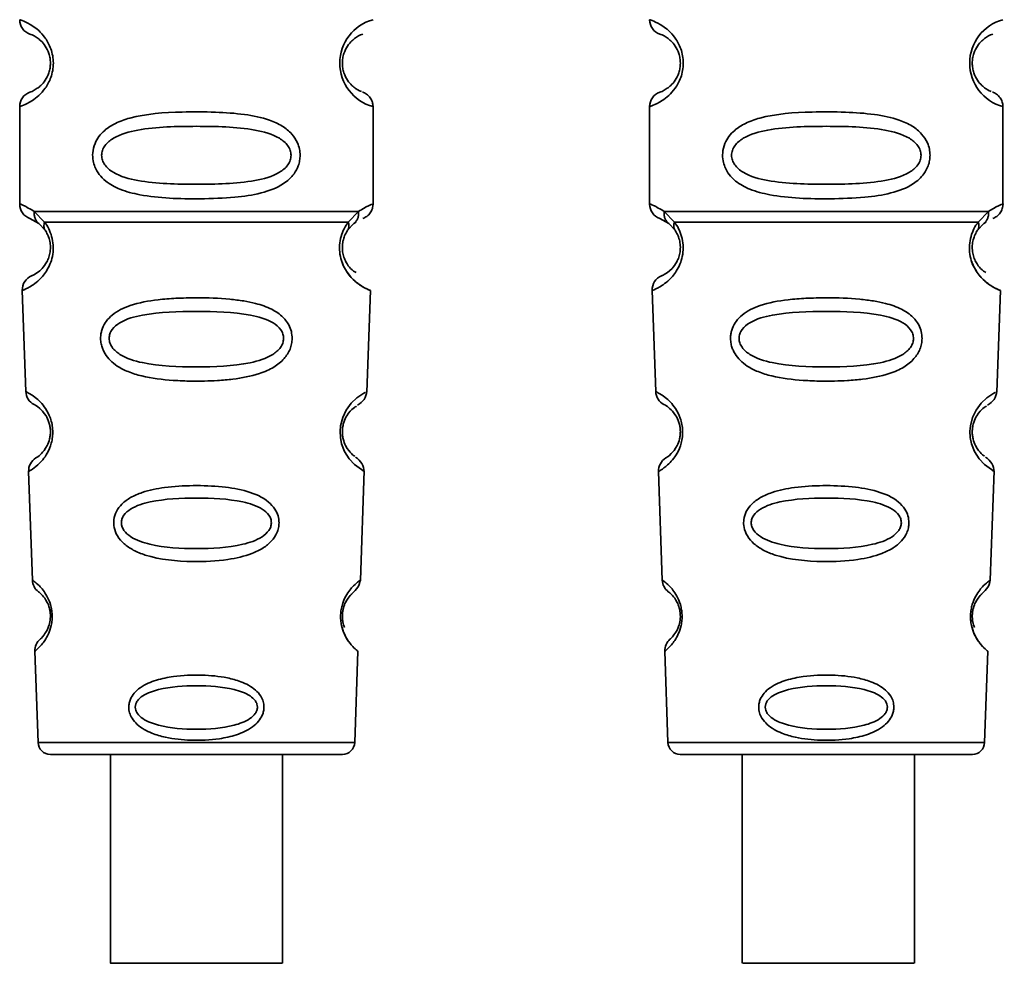
# Paper-space layout 'Blatt1' of a CAD drawing. Units: millimetres. Extents: x 0 to 5940, y 0 to 4200.
# Drawn here: x 1867 to 1899, y 2112 to 2143 of the extents above; entities that cross this region are included whole.
import ezdxf

# ---------------------------------------------------------------- set-up
doc = ezdxf.new("R2010")
doc.units = ezdxf.units.MM
doc.header["$LTSCALE"] = 10

psp = doc.layouts.new('Blatt1')

# ---------------------------------------------------------------- linework, layer by layer
at = {"color": 7, "linetype": 'Continuous', "lineweight": 35}
for p, q in [((1866.825, 2140.358), (1866.825, 2137.186)), ((1878.325, 2137.186), (1878.325, 2140.358)), ((1887.325, 2140.358), (1887.325, 2137.186)), ((1898.825, 2137.186), (1898.825, 2140.358)), ((1867.3, 2136.946), (1867.636, 2136.597)), ((1877.514, 2136.597), (1877.851, 2136.946)), ((1887.8, 2136.946), (1888.136, 2136.597)), ((1898.014, 2136.597), (1898.351, 2136.946)), ((1867.159, 2136.715), (1867.447, 2136.555)), ((1867.382, 2136.603), (1867.376, 2136.63)), ((1887.659, 2136.715), (1887.947, 2136.555)), ((1887.882, 2136.603), (1887.876, 2136.63)), ((1867.447, 2136.555), (1867.652, 2136.334)), ((1877.498, 2136.334), (1877.703, 2136.555)), ((1877.703, 2136.555), (1877.773, 2136.594)), ((1887.947, 2136.555), (1888.152, 2136.334)), ((1897.998, 2136.334), (1898.203, 2136.555)), ((1898.203, 2136.555), (1898.273, 2136.594)), ((1866.909, 2134.373), (1867.024, 2131.082)), ((1878.126, 2131.057), (1878.242, 2134.373)), ((1887.409, 2134.373), (1887.524, 2131.082)), ((1898.626, 2131.057), (1898.742, 2134.373)), ((1867.115, 2128.479), (1867.238, 2124.945)), ((1877.912, 2124.945), (1878.036, 2128.499)), ((1887.615, 2128.479), (1887.738, 2124.945)), ((1898.412, 2124.945), (1898.536, 2128.499)), ((1867.319, 2122.631), (1867.423, 2119.658)), ((1877.728, 2119.658), (1877.832, 2122.631)), ((1887.819, 2122.631), (1887.923, 2119.658)), ((1898.228, 2119.658), (1898.332, 2122.631)), ((1867.423, 2119.658), (1877.728, 2119.658)), ((1887.923, 2119.658), (1898.228, 2119.658)), ((1869.776, 2119.272), (1869.776, 2112.471)), ((1875.376, 2112.471), (1875.376, 2119.272)), ((1888.323, 2119.272), (1897.828, 2119.272)), ((1890.342, 2119.272), (1890.342, 2112.471)), ((1895.942, 2112.471), (1895.942, 2119.272))]:
    psp.add_line(p, q, dxfattribs=at)
at = {"color": 7, "linetype": 'Continuous', "lineweight": 35, "flags": 128}
for points in [[(1878, 2128.5), (1878.024, 2128.486), (1877.718, 2128.711), (1877.55, 2128.894), (1877.401, 2129.13), (1877.302, 2129.382), (1877.261, 2129.585), (1877.25, 2129.794), (1877.266, 2129.969), (1877.337, 2130.24), (1877.454, 2130.481), (1877.618, 2130.703), (1877.797, 2130.874), (1878.027, 2131.03), (1878.04, 2131.037), (1878.046, 2131.04), (1878.046, 2131.041), (1878.047, 2131.041), (1878.047, 2131.041), (1878.047, 2131.041), (1878.047, 2131.041), (1878.047, 2131.041), (1878.047, 2131.041), (1878.081, 2131.059)], [(1898.5, 2128.5), (1898.524, 2128.486), (1898.218, 2128.711), (1898.05, 2128.894), (1897.901, 2129.13), (1897.802, 2129.382), (1897.761, 2129.585), (1897.75, 2129.794), (1897.766, 2129.969), (1897.837, 2130.24), (1897.954, 2130.481), (1898.118, 2130.703), (1898.297, 2130.874), (1898.527, 2131.03), (1898.54, 2131.037), (1898.546, 2131.04), (1898.546, 2131.041), (1898.547, 2131.041), (1898.547, 2131.041), (1898.547, 2131.041), (1898.547, 2131.041), (1898.547, 2131.041), (1898.547, 2131.041), (1898.581, 2131.059)], [(1872.576, 2112.471), (1871.565, 2112.471), (1870.69, 2112.471), (1870.07, 2112.471), (1869.788, 2112.471), (1869.883, 2112.471), (1870.342, 2112.471), (1871.102, 2112.471), (1872.062, 2112.471), (1873.091, 2112.471), (1874.05, 2112.471), (1874.811, 2112.471), (1875.269, 2112.471), (1875.364, 2112.471), (1875.083, 2112.471), (1874.463, 2112.471), (1873.588, 2112.471), (1872.576, 2112.471)], [(1895.938, 2112.471), (1895.805, 2112.471), (1895.312, 2112.471), (1894.526, 2112.471), (1893.553, 2112.471), (1892.525, 2112.471), (1891.58, 2112.471), (1890.846, 2112.471), (1890.422, 2112.471), (1890.366, 2112.471), (1890.684, 2112.471), (1891.335, 2112.471), (1892.229, 2112.471), (1893.247, 2112.471), (1894.251, 2112.471), (1895.105, 2112.471), (1895.694, 2112.471), (1895.938, 2112.471)]]:
    psp.add_lwpolyline(points, dxfattribs=at)
at = {"color": 7, "linetype": 'Continuous', "lineweight": 35}
for centre, radius, start, end in [((1867.325, 2143.186), 0.5, 180, 250.5288), ((1878.707, 2141.772), 1.465, 105.1096, 254.8904), ((1887.825, 2143.186), 0.5, 180, 250.5288), ((1899.207, 2141.772), 1.465, 105.1096, 254.8904), ((1867.325, 2140.358), 0.5, 109.4712, 180), ((1887.825, 2140.358), 0.5, 109.4712, 180), ((1867.325, 2137.186), 0.5, 180, 250.5288), ((1887.825, 2137.186), 0.5, 180, 250.5288), ((1867.409, 2134.39), 0.5, 112.8915, 182), ((1887.909, 2134.39), 0.5, 112.8915, 182), ((1867.524, 2131.099), 0.5, 182, 242.2512), ((1888.024, 2131.099), 0.5, 182, 242.2512), ((1867.615, 2128.496), 0.5, 121.7488, 182), ((1888.115, 2128.496), 0.5, 121.7488, 182), ((1867.738, 2124.962), 0.5, 182, 232.521), ((1888.238, 2124.962), 0.5, 182, 232.521), ((1867.819, 2122.648), 0.5, 131.479, 182), ((1888.319, 2122.648), 0.5, 131.479, 182), ((1867.823, 2119.672), 0.4, 182, 270), ((1877.328, 2119.672), 0.4, 270, 358), ((1888.323, 2119.672), 0.4, 182, 270), ((1897.828, 2119.672), 0.4, 270, 358)]:
    psp.add_arc(centre, radius, start, end, dxfattribs=at)
for points, knots in [([(1866.825, 2143.186), (1866.852, 2143.179), (1866.899, 2143.165), (1867.184, 2143.037), (1867.444, 2142.839), (1867.658, 2142.611), (1867.824, 2142.313), (1867.905, 2142.016), (1867.928, 2141.771), (1867.905, 2141.528), (1867.825, 2141.229), (1867.659, 2140.936), (1867.438, 2140.699), (1867.167, 2140.496), (1866.891, 2140.376), (1866.848, 2140.364), (1866.825, 2140.358)], [0, 0, 0, 0, 0.150725, 0.267591, 0.324108, 0.383898, 0.441886, 0.471397, 0.499961, 0.528883, 0.558089, 0.616222, 0.674351, 0.738405, 0.860657, 1, 1, 1, 1]), ([(1887.325, 2143.186), (1887.352, 2143.179), (1887.399, 2143.165), (1887.684, 2143.037), (1887.944, 2142.839), (1888.158, 2142.611), (1888.324, 2142.313), (1888.405, 2142.016), (1888.428, 2141.771), (1888.405, 2141.528), (1888.325, 2141.229), (1888.159, 2140.936), (1887.938, 2140.699), (1887.667, 2140.496), (1887.391, 2140.376), (1887.348, 2140.364), (1887.325, 2140.358)], [0, 0, 0, 0, 0.150725, 0.267591, 0.324108, 0.383898, 0.441886, 0.471397, 0.499961, 0.528883, 0.558089, 0.616222, 0.674351, 0.738405, 0.860657, 1, 1, 1, 1]), ([(1867.159, 2142.715), (1867.201, 2142.708), (1867.263, 2142.698), (1867.603, 2142.44), (1867.762, 2142.149), (1867.816, 2141.939), (1867.83, 2141.772), (1867.816, 2141.605), (1867.762, 2141.395), (1867.603, 2141.104), (1867.263, 2140.846), (1867.201, 2140.836), (1867.159, 2140.829)], [0, 0, 0, 0, 0.272886, 0.397681, 0.452115, 0.477196, 0.499978, 0.522952, 0.547878, 0.602315, 0.727127, 1, 1, 1, 1]), ([(1877.944, 2140.854), (1877.908, 2140.861), (1877.852, 2140.872), (1877.548, 2141.104), (1877.389, 2141.394), (1877.335, 2141.604), (1877.321, 2141.771), (1877.335, 2141.939), (1877.389, 2142.149), (1877.548, 2142.44), (1877.888, 2142.698), (1877.95, 2142.708), (1877.992, 2142.715)], [0, 0, 0, 0, 0.230139, 0.3623093, 0.419934, 0.4459812, 0.4706237, 0.4947923, 0.5213153, 0.5789492, 0.7110987, 1, 1, 1, 1]), ([(1887.659, 2142.715), (1887.701, 2142.708), (1887.763, 2142.698), (1888.103, 2142.44), (1888.262, 2142.149), (1888.316, 2141.939), (1888.33, 2141.772), (1888.316, 2141.605), (1888.262, 2141.395), (1888.103, 2141.104), (1887.763, 2140.846), (1887.701, 2140.836), (1887.659, 2140.829)], [0, 0, 0, 0, 0.272886, 0.397681, 0.452115, 0.477196, 0.499978, 0.522952, 0.547878, 0.602315, 0.727127, 1, 1, 1, 1]), ([(1898.444, 2140.854), (1898.408, 2140.861), (1898.352, 2140.872), (1898.048, 2141.104), (1897.889, 2141.394), (1897.835, 2141.604), (1897.821, 2141.771), (1897.835, 2141.939), (1897.889, 2142.149), (1898.048, 2142.44), (1898.388, 2142.698), (1898.45, 2142.708), (1898.492, 2142.715)], [0, 0, 0, 0, 0.230139, 0.362309, 0.419934, 0.445981, 0.470624, 0.494792, 0.521315, 0.578949, 0.711099, 1, 1, 1, 1]), ([(1878.325, 2140.358), (1878.321, 2140.408), (1878.312, 2140.508), (1878.236, 2140.651), (1878.123, 2140.767), (1878.026, 2140.812), (1877.979, 2140.834)], [0, 0, 0, 0, 0.251104, 0.507195, 0.759591, 1, 1, 1, 1]), ([(1898.825, 2140.358), (1898.821, 2140.408), (1898.812, 2140.508), (1898.736, 2140.651), (1898.623, 2140.767), (1898.526, 2140.812), (1898.479, 2140.834)], [0, 0, 0, 0, 0.2511045, 0.5071952, 0.7595914, 1, 1, 1, 1]), ([(1875.951, 2138.772), (1875.948, 2138.715), (1875.942, 2138.598), (1875.883, 2138.388), (1875.731, 2138.104), (1875.34, 2137.759), (1874.681, 2137.516), (1873.759, 2137.385), (1872.419, 2137.34), (1871.111, 2137.378), (1870.115, 2137.632), (1869.675, 2137.869), (1869.411, 2138.132), (1869.278, 2138.362), (1869.205, 2138.604), (1869.19, 2138.871), (1869.26, 2139.151), (1869.402, 2139.397), (1869.622, 2139.627), (1869.958, 2139.836), (1870.758, 2140.115), (1871.885, 2140.19), (1873.16, 2140.188), (1874.122, 2140.121), (1874.854, 2139.975), (1875.362, 2139.748), (1875.676, 2139.497), (1875.855, 2139.227), (1875.938, 2138.981), (1875.947, 2138.841), (1875.951, 2138.772)], [0, 0, 0, 0, 0.010201, 0.020756, 0.039226, 0.070013, 0.121443, 0.174894, 0.242728, 0.361314, 0.404184, 0.439328, 0.458912, 0.476594, 0.488781, 0.504547, 0.523557, 0.539799, 0.55772, 0.585196, 0.617386, 0.722103, 0.786619, 0.844175, 0.896553, 0.926986, 0.95317, 0.974931, 0.987752, 1, 1, 1, 1]), ([(1896.451, 2138.772), (1896.448, 2138.715), (1896.442, 2138.598), (1896.383, 2138.388), (1896.231, 2138.104), (1895.84, 2137.759), (1895.181, 2137.516), (1894.259, 2137.385), (1892.919, 2137.34), (1891.611, 2137.378), (1890.615, 2137.632), (1890.175, 2137.869), (1889.911, 2138.132), (1889.778, 2138.362), (1889.705, 2138.604), (1889.69, 2138.871), (1889.76, 2139.151), (1889.902, 2139.397), (1890.122, 2139.627), (1890.458, 2139.836), (1891.258, 2140.115), (1892.385, 2140.19), (1893.66, 2140.188), (1894.622, 2140.121), (1895.354, 2139.975), (1895.862, 2139.748), (1896.176, 2139.497), (1896.355, 2139.227), (1896.438, 2138.981), (1896.447, 2138.841), (1896.451, 2138.772)], [0, 0, 0, 0, 0.010201, 0.020756, 0.039226, 0.070013, 0.121443, 0.174894, 0.242728, 0.361314, 0.404184, 0.439328, 0.458912, 0.476594, 0.488781, 0.504547, 0.523557, 0.539799, 0.55772, 0.585196, 0.617386, 0.722103, 0.786619, 0.844175, 0.896553, 0.926986, 0.95317, 0.974931, 0.987752, 1, 1, 1, 1]), ([(1875.658, 2138.772), (1875.652, 2138.717), (1875.64, 2138.604), (1875.522, 2138.394), (1875.16, 2138.104), (1874.158, 2137.847), (1872.575, 2137.817), (1870.993, 2137.846), (1870.045, 2138.091), (1869.717, 2138.322), (1869.595, 2138.454), (1869.514, 2138.605), (1869.483, 2138.772), (1869.513, 2138.939), (1869.626, 2139.149), (1869.992, 2139.44), (1870.992, 2139.697), (1872.576, 2139.727), (1874.158, 2139.697), (1875.16, 2139.44), (1875.523, 2139.149), (1875.64, 2138.939), (1875.652, 2138.826), (1875.658, 2138.772)], [0, 0, 0, 0, 0.011634, 0.023932, 0.051138, 0.113547, 0.249964, 0.386378, 0.448774, 0.463369, 0.476129, 0.488517, 0.500058, 0.511545, 0.524007, 0.551227, 0.613625, 0.750035, 0.886454, 0.948843, 0.976063, 0.98857, 1, 1, 1, 1]), ([(1896.158, 2138.772), (1896.152, 2138.717), (1896.14, 2138.604), (1896.022, 2138.394), (1895.66, 2138.104), (1894.658, 2137.847), (1893.075, 2137.817), (1891.493, 2137.846), (1890.545, 2138.091), (1890.217, 2138.322), (1890.095, 2138.454), (1890.014, 2138.605), (1889.983, 2138.772), (1890.013, 2138.939), (1890.126, 2139.149), (1890.492, 2139.44), (1891.492, 2139.697), (1893.076, 2139.727), (1894.658, 2139.697), (1895.66, 2139.44), (1896.023, 2139.149), (1896.14, 2138.939), (1896.152, 2138.826), (1896.158, 2138.772)], [0, 0, 0, 0, 0.011634, 0.023932, 0.051138, 0.113547, 0.249964, 0.386378, 0.448774, 0.463369, 0.476129, 0.488517, 0.500058, 0.511545, 0.524007, 0.551227, 0.613625, 0.750035, 0.886454, 0.948843, 0.976063, 0.98857, 1, 1, 1, 1]), ([(1866.825, 2137.186), (1866.848, 2137.184), (1866.892, 2137.18), (1867.166, 2137.023), (1867.3, 2136.946)], [0, 0, 0, 0, 0.515102, 1, 1, 1, 1]), ([(1867.447, 2136.555), (1867.422, 2136.579), (1867.37, 2136.627), (1867.32, 2136.724), (1867.293, 2136.832), (1867.297, 2136.909), (1867.3, 2136.946)], [0, 0, 0, 0, 0.246339, 0.5, 0.753661, 1, 1, 1, 1]), ([(1877.851, 2136.946), (1877.853, 2136.909), (1877.858, 2136.832), (1877.831, 2136.724), (1877.78, 2136.627), (1877.729, 2136.579), (1877.703, 2136.555)], [0, 0, 0, 0, 0.246335, 0.499993, 0.753655, 1, 1, 1, 1]), ([(1877.851, 2136.946), (1877.976, 2137.021), (1878.233, 2137.172), (1878.368, 2137.202), (1878.325, 2137.186), (1878.325, 2137.186)], [0, 0, 0, 0, 0.48768, 0.999896, 1, 1, 1, 1]), ([(1877.992, 2136.715), (1878.038, 2136.736), (1878.132, 2136.778), (1878.24, 2136.893), (1878.312, 2137.033), (1878.321, 2137.136), (1878.325, 2137.186)], [0, 0, 0, 0, 0.243986, 0.5, 0.756014, 1, 1, 1, 1]), ([(1887.325, 2137.186), (1887.348, 2137.184), (1887.392, 2137.18), (1887.666, 2137.023), (1887.8, 2136.946)], [0, 0, 0, 0, 0.515102, 1, 1, 1, 1]), ([(1887.947, 2136.555), (1887.922, 2136.579), (1887.87, 2136.627), (1887.82, 2136.724), (1887.793, 2136.832), (1887.797, 2136.909), (1887.8, 2136.946)], [0, 0, 0, 0, 0.2463387, 0.5, 0.7536613, 1, 1, 1, 1]), ([(1898.351, 2136.946), (1898.353, 2136.909), (1898.358, 2136.832), (1898.331, 2136.724), (1898.28, 2136.627), (1898.229, 2136.579), (1898.203, 2136.555)], [0, 0, 0, 0, 0.2463354, 0.4999934, 0.7536548, 1, 1, 1, 1]), ([(1898.351, 2136.946), (1898.476, 2137.021), (1898.733, 2137.172), (1898.868, 2137.202), (1898.825, 2137.186), (1898.825, 2137.186)], [0, 0, 0, 0, 0.48768, 0.999896, 1, 1, 1, 1]), ([(1898.492, 2136.715), (1898.538, 2136.736), (1898.632, 2136.778), (1898.74, 2136.893), (1898.812, 2137.033), (1898.821, 2137.136), (1898.825, 2137.186)], [0, 0, 0, 0, 0.243986, 0.5, 0.756014, 1, 1, 1, 1]), ([(1867.636, 2136.597), (1867.683, 2136.529), (1867.771, 2136.399), (1867.874, 2136.138), (1867.927, 2135.845), (1867.911, 2135.545), (1867.839, 2135.271), (1867.689, 2134.967), (1867.401, 2134.631), (1867.011, 2134.406), (1866.946, 2134.385), (1866.909, 2134.373)], [0, 0, 0, 0, 0.064193, 0.122042, 0.181033, 0.239778, 0.297299, 0.360828, 0.486293, 0.704662, 1, 1, 1, 1]), ([(1867.652, 2136.334), (1867.68, 2136.29), (1867.732, 2136.208), (1867.787, 2136.059), (1867.814, 2135.93), (1867.825, 2135.831), (1867.826, 2135.731), (1867.814, 2135.6), (1867.776, 2135.444), (1867.683, 2135.239), (1867.487, 2134.995), (1867.264, 2134.87), (1867.231, 2134.857), (1867.214, 2134.851)], [0, 0, 0, 0, 0.058745, 0.110581, 0.135315, 0.15916, 0.182987, 0.207562, 0.257353, 0.315839, 0.44033, 0.71384, 1, 1, 1, 1]), ([(1867.652, 2136.334), (1867.642, 2136.352), (1867.622, 2136.388), (1867.61, 2136.454), (1867.613, 2136.524), (1867.629, 2136.573), (1867.636, 2136.597)], [0, 0, 0, 0, 0.247778, 0.5, 0.752222, 1, 1, 1, 1]), ([(1878.242, 2134.373), (1878.204, 2134.385), (1878.14, 2134.405), (1877.75, 2134.632), (1877.461, 2134.967), (1877.312, 2135.271), (1877.239, 2135.545), (1877.224, 2135.845), (1877.276, 2136.138), (1877.38, 2136.399), (1877.468, 2136.529), (1877.514, 2136.597)], [0, 0, 0, 0, 0.295557, 0.513717, 0.639169, 0.702596, 0.760149, 0.818976, 0.877993, 0.935765, 1, 1, 1, 1]), ([(1877.771, 2134.953), (1877.719, 2134.983), (1877.633, 2135.032), (1877.467, 2135.24), (1877.375, 2135.444), (1877.337, 2135.6), (1877.325, 2135.731), (1877.325, 2135.831), (1877.336, 2135.931), (1877.364, 2136.059), (1877.419, 2136.207), (1877.47, 2136.29), (1877.498, 2136.334)], [0, 0, 0, 0, 0.302289, 0.499522, 0.592138, 0.670991, 0.710162, 0.747885, 0.785797, 0.825515, 0.905684, 1, 1, 1, 1]), ([(1877.514, 2136.597), (1877.522, 2136.573), (1877.537, 2136.524), (1877.54, 2136.454), (1877.529, 2136.388), (1877.509, 2136.352), (1877.498, 2136.334)], [0, 0, 0, 0, 0.247773, 0.499989, 0.752211, 1, 1, 1, 1]), ([(1888.136, 2136.597), (1888.183, 2136.529), (1888.271, 2136.399), (1888.374, 2136.138), (1888.427, 2135.845), (1888.411, 2135.545), (1888.339, 2135.271), (1888.189, 2134.967), (1887.901, 2134.631), (1887.511, 2134.406), (1887.446, 2134.385), (1887.409, 2134.373)], [0, 0, 0, 0, 0.064193, 0.122042, 0.181033, 0.239778, 0.297299, 0.360828, 0.486293, 0.704662, 1, 1, 1, 1]), ([(1888.152, 2136.334), (1888.18, 2136.29), (1888.232, 2136.208), (1888.287, 2136.059), (1888.314, 2135.93), (1888.325, 2135.831), (1888.326, 2135.731), (1888.314, 2135.6), (1888.276, 2135.444), (1888.183, 2135.239), (1887.987, 2134.995), (1887.764, 2134.87), (1887.731, 2134.857), (1887.714, 2134.851)], [0, 0, 0, 0, 0.058745, 0.110581, 0.135315, 0.15916, 0.182987, 0.207562, 0.257353, 0.315839, 0.44033, 0.71384, 1, 1, 1, 1]), ([(1888.152, 2136.334), (1888.142, 2136.352), (1888.122, 2136.388), (1888.11, 2136.454), (1888.113, 2136.524), (1888.129, 2136.573), (1888.136, 2136.597)], [0, 0, 0, 0, 0.247778, 0.5, 0.752222, 1, 1, 1, 1]), ([(1898.742, 2134.373), (1898.704, 2134.385), (1898.64, 2134.405), (1898.25, 2134.632), (1897.961, 2134.967), (1897.812, 2135.271), (1897.739, 2135.545), (1897.724, 2135.845), (1897.776, 2136.138), (1897.88, 2136.399), (1897.968, 2136.529), (1898.014, 2136.597)], [0, 0, 0, 0, 0.295557, 0.513717, 0.639169, 0.702596, 0.760149, 0.818976, 0.877993, 0.935765, 1, 1, 1, 1]), ([(1898.271, 2134.953), (1898.219, 2134.983), (1898.133, 2135.032), (1897.967, 2135.24), (1897.875, 2135.444), (1897.837, 2135.6), (1897.825, 2135.731), (1897.825, 2135.831), (1897.836, 2135.931), (1897.864, 2136.059), (1897.919, 2136.207), (1897.97, 2136.29), (1897.998, 2136.334)], [0, 0, 0, 0, 0.302289, 0.499522, 0.592138, 0.670991, 0.710162, 0.747885, 0.785797, 0.825515, 0.905684, 1, 1, 1, 1]), ([(1898.014, 2136.597), (1898.022, 2136.573), (1898.037, 2136.524), (1898.04, 2136.454), (1898.029, 2136.388), (1898.009, 2136.352), (1897.998, 2136.334)], [0, 0, 0, 0, 0.247773, 0.499989, 0.752211, 1, 1, 1, 1]), ([(1877.307, 2135.321), (1877.31, 2135.31), (1877.336, 2135.203), (1877.467, 2134.973), (1877.769, 2134.602), (1878.155, 2134.404), (1878.212, 2134.383), (1878.242, 2134.373)], [0, 0, 0, 0, 0.010263, 0.099734, 0.276426, 0.628556, 1, 1, 1, 1]), ([(1897.807, 2135.321), (1897.81, 2135.31), (1897.836, 2135.203), (1897.967, 2134.973), (1898.269, 2134.602), (1898.655, 2134.404), (1898.712, 2134.383), (1898.742, 2134.373)], [0, 0, 0, 0, 0.0102629, 0.0997336, 0.2764259, 0.6285556, 1, 1, 1, 1]), ([(1875.692, 2132.809), (1875.688, 2132.751), (1875.681, 2132.633), (1875.607, 2132.399), (1875.427, 2132.116), (1875.152, 2131.902), (1874.872, 2131.757), (1874.442, 2131.594), (1873.978, 2131.507), (1873.513, 2131.459), (1873.069, 2131.426), (1872.499, 2131.414), (1871.667, 2131.445), (1870.964, 2131.53), (1870.368, 2131.711), (1870.024, 2131.885), (1869.772, 2132.084), (1869.624, 2132.269), (1869.538, 2132.432), (1869.489, 2132.568), (1869.458, 2132.724), (1869.457, 2132.881), (1869.48, 2133.024), (1869.531, 2133.187), (1869.64, 2133.383), (1869.919, 2133.67), (1870.477, 2133.939), (1871.202, 2134.067), (1871.935, 2134.124), (1872.72, 2134.14), (1873.465, 2134.116), (1874.102, 2134.037), (1874.564, 2133.944), (1875.01, 2133.791), (1875.332, 2133.574), (1875.502, 2133.382), (1875.598, 2133.231), (1875.677, 2133.041), (1875.687, 2132.885), (1875.692, 2132.809)], [0, 0, 0, 0, 0.011162, 0.022755, 0.047507, 0.077604, 0.094659, 0.113319, 0.172802, 0.188755, 0.205542, 0.259762, 0.298644, 0.366846, 0.398758, 0.426439, 0.446999, 0.465363, 0.474645, 0.483599, 0.493714, 0.505416, 0.513577, 0.521915, 0.53935, 0.558746, 0.605894, 0.668612, 0.70689, 0.749958, 0.820438, 0.850609, 0.877513, 0.916192, 0.948444, 0.959451, 0.969763, 0.985287, 1, 1, 1, 1]), ([(1896.192, 2132.809), (1896.188, 2132.751), (1896.181, 2132.633), (1896.107, 2132.399), (1895.927, 2132.116), (1895.652, 2131.902), (1895.372, 2131.757), (1894.942, 2131.594), (1894.478, 2131.507), (1894.013, 2131.459), (1893.569, 2131.426), (1892.999, 2131.414), (1892.167, 2131.445), (1891.464, 2131.53), (1890.868, 2131.711), (1890.524, 2131.885), (1890.272, 2132.084), (1890.124, 2132.269), (1890.038, 2132.432), (1889.989, 2132.568), (1889.958, 2132.724), (1889.957, 2132.881), (1889.98, 2133.024), (1890.031, 2133.187), (1890.14, 2133.383), (1890.419, 2133.67), (1890.977, 2133.939), (1891.702, 2134.067), (1892.435, 2134.124), (1893.22, 2134.14), (1893.965, 2134.116), (1894.602, 2134.037), (1895.064, 2133.944), (1895.51, 2133.791), (1895.832, 2133.574), (1896.002, 2133.382), (1896.098, 2133.231), (1896.177, 2133.041), (1896.187, 2132.885), (1896.192, 2132.809)], [0, 0, 0, 0, 0.0111622, 0.0227545, 0.0475073, 0.077604, 0.0946591, 0.1133187, 0.1728016, 0.1887548, 0.2055418, 0.2597623, 0.298644, 0.3668456, 0.3987585, 0.4264387, 0.4469986, 0.4653631, 0.4746452, 0.4835986, 0.4937144, 0.5054164, 0.5135772, 0.5219146, 0.5393495, 0.5587465, 0.6058943, 0.6686124, 0.7068897, 0.7499583, 0.8204381, 0.8506085, 0.8775126, 0.9161922, 0.948444, 0.9594508, 0.9697628, 0.9852871, 1, 1, 1, 1]), ([(1875.414, 2132.808), (1875.409, 2132.758), (1875.397, 2132.654), (1875.286, 2132.459), (1874.953, 2132.181), (1874.03, 2131.914), (1872.573, 2131.861), (1871.114, 2131.914), (1870.195, 2132.183), (1869.86, 2132.462), (1869.755, 2132.658), (1869.728, 2132.812), (1869.754, 2132.966), (1869.858, 2133.158), (1870.196, 2133.425), (1871.119, 2133.667), (1872.579, 2133.707), (1874.036, 2133.667), (1874.961, 2133.423), (1875.294, 2133.155), (1875.401, 2132.962), (1875.41, 2132.858), (1875.414, 2132.808)], [0, 0, 0, 0, 0.01142, 0.023977, 0.051231, 0.113616, 0.250015, 0.386383, 0.448718, 0.475921, 0.488457, 0.49987, 0.511362, 0.523807, 0.551046, 0.613547, 0.75002, 0.886492, 0.948929, 0.976102, 0.988558, 1, 1, 1, 1]), ([(1895.914, 2132.808), (1895.909, 2132.758), (1895.897, 2132.654), (1895.786, 2132.459), (1895.453, 2132.181), (1894.53, 2131.914), (1893.073, 2131.861), (1891.614, 2131.914), (1890.695, 2132.183), (1890.36, 2132.462), (1890.255, 2132.658), (1890.228, 2132.812), (1890.254, 2132.966), (1890.358, 2133.158), (1890.696, 2133.425), (1891.619, 2133.667), (1893.079, 2133.707), (1894.536, 2133.667), (1895.461, 2133.423), (1895.794, 2133.155), (1895.901, 2132.962), (1895.91, 2132.858), (1895.914, 2132.808)], [0, 0, 0, 0, 0.0114199, 0.0239772, 0.0512309, 0.1136162, 0.2500149, 0.3863833, 0.4487182, 0.4759209, 0.4884565, 0.4998701, 0.5113621, 0.5238074, 0.5510455, 0.6135466, 0.7500205, 0.8864919, 0.9489292, 0.9761019, 0.9885576, 1, 1, 1, 1]), ([(1867.024, 2131.082), (1867.042, 2131.075), (1867.074, 2131.061), (1867.284, 2130.937), (1867.492, 2130.756), (1867.671, 2130.541), (1867.808, 2130.283), (1867.881, 2130.021), (1867.905, 2129.811), (1867.897, 2129.6), (1867.845, 2129.334), (1867.728, 2129.068), (1867.564, 2128.839), (1867.367, 2128.642), (1867.164, 2128.503), (1867.132, 2128.487), (1867.115, 2128.479)], [0, 0, 0, 0, 0.139873, 0.255263, 0.323092, 0.38094, 0.441434, 0.471578, 0.500069, 0.528691, 0.558651, 0.61896, 0.676962, 0.744451, 0.860964, 1, 1, 1, 1]), ([(1877.82, 2130.635), (1877.903, 2130.695), (1878.073, 2130.82), (1878.108, 2130.993), (1878.127, 2131.082)], [0, 0, 0, 0, 0.48635, 1, 1, 1, 1]), ([(1887.524, 2131.082), (1887.542, 2131.075), (1887.574, 2131.061), (1887.784, 2130.937), (1887.992, 2130.756), (1888.171, 2130.541), (1888.308, 2130.283), (1888.381, 2130.021), (1888.405, 2129.811), (1888.397, 2129.6), (1888.345, 2129.334), (1888.228, 2129.068), (1888.064, 2128.839), (1887.867, 2128.642), (1887.664, 2128.503), (1887.632, 2128.487), (1887.615, 2128.479)], [0, 0, 0, 0, 0.139873, 0.255263, 0.323092, 0.38094, 0.441434, 0.471578, 0.500069, 0.528691, 0.558651, 0.61896, 0.676962, 0.744451, 0.860964, 1, 1, 1, 1]), ([(1898.32, 2130.635), (1898.403, 2130.695), (1898.573, 2130.82), (1898.608, 2130.993), (1898.627, 2131.082)], [0, 0, 0, 0, 0.48635, 1, 1, 1, 1]), ([(1867.291, 2130.657), (1867.324, 2130.646), (1867.372, 2130.629), (1867.637, 2130.386), (1867.766, 2130.133), (1867.812, 2129.952), (1867.828, 2129.809), (1867.823, 2129.667), (1867.791, 2129.485), (1867.682, 2129.222), (1867.432, 2128.955), (1867.384, 2128.935), (1867.352, 2128.922)], [0, 0, 0, 0, 0.2729206, 0.3978673, 0.4522952, 0.4773143, 0.5001216, 0.5230234, 0.5474843, 0.6023377, 0.7272479, 1, 1, 1, 1]), ([(1877.727, 2128.979), (1877.705, 2128.99), (1877.666, 2129.01), (1877.467, 2129.223), (1877.36, 2129.485), (1877.327, 2129.668), (1877.323, 2129.812), (1877.339, 2129.954), (1877.386, 2130.134), (1877.513, 2130.386), (1877.726, 2130.582), (1877.765, 2130.599), (1877.788, 2130.608)], [0, 0, 0, 0, 0.208152, 0.366885, 0.43616, 0.468091, 0.497136, 0.52632, 0.558072, 0.627412, 0.786548, 1, 1, 1, 1]), ([(1887.791, 2130.657), (1887.824, 2130.646), (1887.872, 2130.629), (1888.137, 2130.386), (1888.266, 2130.133), (1888.312, 2129.952), (1888.328, 2129.809), (1888.323, 2129.667), (1888.291, 2129.485), (1888.182, 2129.222), (1887.932, 2128.955), (1887.884, 2128.935), (1887.852, 2128.922)], [0, 0, 0, 0, 0.272921, 0.397867, 0.452295, 0.477314, 0.500122, 0.523023, 0.547484, 0.602338, 0.727248, 1, 1, 1, 1]), ([(1898.227, 2128.979), (1898.205, 2128.99), (1898.166, 2129.01), (1897.967, 2129.223), (1897.86, 2129.485), (1897.827, 2129.668), (1897.823, 2129.812), (1897.839, 2129.954), (1897.886, 2130.134), (1898.013, 2130.386), (1898.226, 2130.582), (1898.265, 2130.599), (1898.288, 2130.608)], [0, 0, 0, 0, 0.208152, 0.366885, 0.43616, 0.468091, 0.497136, 0.52632, 0.558072, 0.627412, 0.786548, 1, 1, 1, 1]), ([(1878.036, 2128.479), (1878.023, 2128.569), (1877.999, 2128.744), (1877.836, 2128.882), (1877.757, 2128.949)], [0, 0, 0, 0, 0.514302, 1, 1, 1, 1]), ([(1898.536, 2128.479), (1898.523, 2128.569), (1898.499, 2128.744), (1898.336, 2128.882), (1898.257, 2128.949)], [0, 0, 0, 0, 0.514302, 1, 1, 1, 1]), ([(1875.266, 2126.808), (1875.262, 2126.754), (1875.255, 2126.642), (1875.182, 2126.432), (1875.022, 2126.195), (1874.74, 2125.97), (1874.273, 2125.747), (1873.507, 2125.576), (1872.317, 2125.519), (1871.244, 2125.619), (1870.531, 2125.903), (1870.221, 2126.109), (1870.047, 2126.307), (1869.937, 2126.511), (1869.882, 2126.691), (1869.884, 2126.944), (1869.963, 2127.197), (1870.156, 2127.444), (1870.444, 2127.652), (1870.905, 2127.845), (1871.587, 2127.984), (1872.472, 2128.034), (1873.388, 2128.001), (1874.232, 2127.862), (1874.825, 2127.611), (1875.127, 2127.285), (1875.247, 2127.047), (1875.26, 2126.886), (1875.266, 2126.808)], [0, 0, 0, 0, 0.012283, 0.025036, 0.049924, 0.077797, 0.11008, 0.172569, 0.258475, 0.377275, 0.410832, 0.439724, 0.465534, 0.471989, 0.493271, 0.506911, 0.528432, 0.552471, 0.580743, 0.613775, 0.67177, 0.741693, 0.813193, 0.876714, 0.939033, 0.963959, 0.98255, 1, 1, 1, 1]), ([(1895.766, 2126.808), (1895.762, 2126.754), (1895.755, 2126.642), (1895.682, 2126.432), (1895.522, 2126.195), (1895.24, 2125.97), (1894.773, 2125.747), (1894.007, 2125.576), (1892.817, 2125.519), (1891.744, 2125.619), (1891.031, 2125.903), (1890.721, 2126.109), (1890.547, 2126.307), (1890.437, 2126.511), (1890.382, 2126.691), (1890.384, 2126.944), (1890.463, 2127.197), (1890.656, 2127.444), (1890.944, 2127.652), (1891.405, 2127.845), (1892.087, 2127.984), (1892.972, 2128.034), (1893.888, 2128.001), (1894.732, 2127.862), (1895.325, 2127.611), (1895.627, 2127.285), (1895.747, 2127.047), (1895.76, 2126.886), (1895.766, 2126.808)], [0, 0, 0, 0, 0.0122831, 0.0250364, 0.0499235, 0.0777967, 0.1100796, 0.1725687, 0.2584753, 0.3772751, 0.4108323, 0.4397241, 0.4655341, 0.471989, 0.4932706, 0.5069115, 0.5284315, 0.5524711, 0.5807429, 0.6137746, 0.6717696, 0.7416928, 0.8131929, 0.8767137, 0.9390329, 0.9639588, 0.9825499, 1, 1, 1, 1]), ([(1875.017, 2126.808), (1875.012, 2126.765), (1875.002, 2126.676), (1874.908, 2126.507), (1874.621, 2126.262), (1873.827, 2126.008), (1872.574, 2125.94), (1871.319, 2126.009), (1870.528, 2126.264), (1870.24, 2126.509), (1870.149, 2126.678), (1870.126, 2126.811), (1870.149, 2126.943), (1870.238, 2127.109), (1870.528, 2127.346), (1871.322, 2127.581), (1872.578, 2127.639), (1873.831, 2127.581), (1874.627, 2127.345), (1874.913, 2127.107), (1875.005, 2126.94), (1875.013, 2126.851), (1875.017, 2126.808)], [0, 0, 0, 0, 0.011405, 0.023957, 0.051203, 0.1136, 0.249995, 0.386365, 0.448723, 0.475925, 0.488442, 0.499882, 0.51137, 0.523815, 0.551049, 0.613552, 0.750025, 0.886476, 0.948921, 0.976102, 0.988566, 1, 1, 1, 1]), ([(1895.517, 2126.808), (1895.512, 2126.765), (1895.502, 2126.676), (1895.408, 2126.507), (1895.121, 2126.262), (1894.327, 2126.008), (1893.074, 2125.94), (1891.819, 2126.009), (1891.028, 2126.264), (1890.74, 2126.509), (1890.649, 2126.678), (1890.626, 2126.811), (1890.649, 2126.943), (1890.738, 2127.109), (1891.028, 2127.346), (1891.822, 2127.581), (1893.078, 2127.639), (1894.331, 2127.581), (1895.127, 2127.345), (1895.413, 2127.107), (1895.505, 2126.94), (1895.513, 2126.851), (1895.517, 2126.808)], [0, 0, 0, 0, 0.011405, 0.023957, 0.051203, 0.1136, 0.249995, 0.386365, 0.448723, 0.475925, 0.488442, 0.499882, 0.51137, 0.523815, 0.551049, 0.613552, 0.750025, 0.886476, 0.948921, 0.976102, 0.988566, 1, 1, 1, 1]), ([(1867.238, 2124.945), (1867.25, 2124.937), (1867.272, 2124.922), (1867.449, 2124.782), (1867.67, 2124.531), (1867.815, 2124.208), (1867.867, 2123.986), (1867.885, 2123.81), (1867.88, 2123.633), (1867.845, 2123.409), (1867.725, 2123.077), (1867.521, 2122.809), (1867.352, 2122.656), (1867.33, 2122.639), (1867.319, 2122.631)], [0, 0, 0, 0, 0.128278, 0.255987, 0.381042, 0.441461, 0.471532, 0.500059, 0.528613, 0.55861, 0.618871, 0.743738, 0.87153, 1, 1, 1, 1]), ([(1877.831, 2122.631), (1877.831, 2122.631), (1877.85, 2122.615), (1877.785, 2122.667), (1877.655, 2122.785), (1877.504, 2122.977), (1877.388, 2123.18), (1877.305, 2123.41), (1877.27, 2123.635), (1877.265, 2123.813), (1877.284, 2123.989), (1877.337, 2124.211), (1877.482, 2124.532), (1877.702, 2124.782), (1877.878, 2124.922), (1877.901, 2124.937), (1877.912, 2124.945)], [0, 0, 0, 0, 0.00034, 0.128731, 0.256451, 0.323542, 0.381859, 0.442051, 0.472043, 0.500543, 0.529617, 0.559122, 0.619511, 0.744504, 0.87213, 1, 1, 1, 1]), ([(1877.634, 2124.495), (1877.708, 2124.569), (1877.861, 2124.722), (1877.895, 2124.869), (1877.912, 2124.945)], [0, 0, 0, 0, 0.481082, 1, 1, 1, 1]), ([(1887.738, 2124.945), (1887.75, 2124.937), (1887.772, 2124.922), (1887.949, 2124.782), (1888.17, 2124.531), (1888.315, 2124.208), (1888.367, 2123.986), (1888.385, 2123.81), (1888.38, 2123.633), (1888.345, 2123.409), (1888.225, 2123.077), (1888.021, 2122.809), (1887.852, 2122.656), (1887.83, 2122.639), (1887.819, 2122.631)], [0, 0, 0, 0, 0.128278, 0.255987, 0.381042, 0.441461, 0.471532, 0.500059, 0.528613, 0.55861, 0.618871, 0.743738, 0.87153, 1, 1, 1, 1]), ([(1898.331, 2122.631), (1898.331, 2122.631), (1898.35, 2122.615), (1898.285, 2122.667), (1898.155, 2122.785), (1898.004, 2122.977), (1897.888, 2123.18), (1897.805, 2123.41), (1897.77, 2123.635), (1897.765, 2123.813), (1897.784, 2123.989), (1897.837, 2124.211), (1897.982, 2124.532), (1898.202, 2124.782), (1898.378, 2124.922), (1898.401, 2124.937), (1898.412, 2124.945)], [0, 0, 0, 0, 0.0003405, 0.1287309, 0.2564513, 0.3235421, 0.3818591, 0.4420507, 0.4720434, 0.5005434, 0.5296167, 0.5591224, 0.6195112, 0.744504, 0.8721302, 1, 1, 1, 1]), ([(1898.134, 2124.495), (1898.208, 2124.569), (1898.361, 2124.722), (1898.395, 2124.869), (1898.412, 2124.945)], [0, 0, 0, 0, 0.481082, 1, 1, 1, 1]), ([(1867.434, 2124.566), (1867.459, 2124.551), (1867.495, 2124.531), (1867.689, 2124.301), (1867.782, 2124.082), (1867.815, 2123.929), (1867.827, 2123.81), (1867.824, 2123.693), (1867.803, 2123.538), (1867.727, 2123.31), (1867.547, 2123.062), (1867.512, 2123.039), (1867.488, 2123.023)], [0, 0, 0, 0, 0.272901, 0.397842, 0.452262, 0.477261, 0.500087, 0.522484, 0.545802, 0.601911, 0.727229, 1, 1, 1, 1]), ([(1877.398, 2123.397), (1877.378, 2123.453), (1877.348, 2123.534), (1877.326, 2123.69), (1877.324, 2123.81), (1877.336, 2123.93), (1877.37, 2124.083), (1877.461, 2124.3), (1877.594, 2124.459), (1877.62, 2124.478), (1877.632, 2124.486)], [0, 0, 0, 0, 0.125565, 0.183434, 0.236116, 0.289182, 0.346611, 0.472335, 0.760862, 1, 1, 1, 1]), ([(1887.934, 2124.566), (1887.959, 2124.551), (1887.995, 2124.531), (1888.189, 2124.301), (1888.282, 2124.082), (1888.315, 2123.929), (1888.327, 2123.81), (1888.324, 2123.693), (1888.303, 2123.538), (1888.227, 2123.31), (1888.047, 2123.062), (1888.012, 2123.039), (1887.988, 2123.023)], [0, 0, 0, 0, 0.272901, 0.397842, 0.452262, 0.477261, 0.500087, 0.522484, 0.545802, 0.601911, 0.727229, 1, 1, 1, 1]), ([(1897.898, 2123.397), (1897.878, 2123.453), (1897.848, 2123.534), (1897.826, 2123.69), (1897.824, 2123.81), (1897.836, 2123.93), (1897.87, 2124.083), (1897.961, 2124.3), (1898.094, 2124.459), (1898.12, 2124.478), (1898.132, 2124.486)], [0, 0, 0, 0, 0.125565, 0.183434, 0.236116, 0.289182, 0.346611, 0.472335, 0.760862, 1, 1, 1, 1]), ([(1877.269, 2123.808), (1877.269, 2123.75), (1877.269, 2123.631), (1877.307, 2123.407), (1877.426, 2123.076), (1877.63, 2122.809), (1877.799, 2122.656), (1877.82, 2122.639), (1877.831, 2122.631)], [0, 0, 0, 0, 0.057224, 0.117188, 0.23782, 0.487786, 0.743549, 1, 1, 1, 1]), ([(1897.769, 2123.808), (1897.769, 2123.75), (1897.769, 2123.631), (1897.807, 2123.407), (1897.926, 2123.076), (1898.13, 2122.809), (1898.299, 2122.656), (1898.32, 2122.639), (1898.331, 2122.631)], [0, 0, 0, 0, 0.057224, 0.117188, 0.23782, 0.487786, 0.743549, 1, 1, 1, 1]), ([(1874.775, 2120.808), (1874.772, 2120.765), (1874.766, 2120.677), (1874.713, 2120.516), (1874.598, 2120.334), (1874.398, 2120.153), (1874.07, 2119.964), (1873.7, 2119.848), (1873.116, 2119.741), (1872.425, 2119.708), (1871.68, 2119.787), (1871.089, 2119.957), (1870.711, 2120.166), (1870.486, 2120.423), (1870.394, 2120.621), (1870.369, 2120.792), (1870.385, 2120.942), (1870.435, 2121.101), (1870.551, 2121.28), (1870.751, 2121.455), (1871.081, 2121.636), (1871.452, 2121.744), (1872.036, 2121.843), (1872.726, 2121.872), (1873.472, 2121.801), (1874.062, 2121.641), (1874.442, 2121.444), (1874.665, 2121.193), (1874.76, 2120.998), (1874.77, 2120.87), (1874.775, 2120.808)], [0, 0, 0, 0, 0.011919, 0.02419, 0.046416, 0.071785, 0.100568, 0.154493, 0.180751, 0.266505, 0.343422, 0.386909, 0.439877, 0.464778, 0.482871, 0.499943, 0.511837, 0.524154, 0.546427, 0.571772, 0.60069, 0.654678, 0.680882, 0.766488, 0.843553, 0.88694, 0.93988, 0.964838, 0.982947, 1, 1, 1, 1]), ([(1895.275, 2120.808), (1895.272, 2120.765), (1895.266, 2120.677), (1895.213, 2120.516), (1895.098, 2120.334), (1894.898, 2120.153), (1894.57, 2119.964), (1894.2, 2119.848), (1893.616, 2119.741), (1892.925, 2119.708), (1892.18, 2119.787), (1891.589, 2119.957), (1891.211, 2120.166), (1890.986, 2120.423), (1890.894, 2120.621), (1890.869, 2120.792), (1890.885, 2120.942), (1890.935, 2121.101), (1891.051, 2121.28), (1891.251, 2121.455), (1891.581, 2121.636), (1891.952, 2121.744), (1892.536, 2121.843), (1893.226, 2121.872), (1893.972, 2121.801), (1894.562, 2121.641), (1894.942, 2121.444), (1895.165, 2121.193), (1895.26, 2120.998), (1895.27, 2120.87), (1895.275, 2120.808)], [0, 0, 0, 0, 0.011919, 0.02419, 0.046416, 0.071785, 0.100568, 0.154493, 0.180751, 0.266505, 0.343422, 0.386909, 0.439877, 0.464778, 0.482871, 0.499943, 0.511837, 0.524154, 0.546427, 0.571772, 0.60069, 0.654678, 0.680882, 0.766488, 0.843553, 0.88694, 0.93988, 0.964838, 0.982947, 1, 1, 1, 1]), ([(1874.563, 2120.808), (1874.559, 2120.773), (1874.551, 2120.7), (1874.475, 2120.562), (1874.241, 2120.358), (1873.595, 2120.132), (1872.574, 2120.058), (1871.553, 2120.132), (1870.909, 2120.36), (1870.673, 2120.563), (1870.6, 2120.702), (1870.581, 2120.81), (1870.6, 2120.917), (1870.672, 2121.054), (1870.909, 2121.252), (1871.555, 2121.465), (1872.577, 2121.532), (1873.598, 2121.465), (1874.245, 2121.251), (1874.479, 2121.052), (1874.553, 2120.915), (1874.56, 2120.842), (1874.563, 2120.808)], [0, 0, 0, 0, 0.011436, 0.023951, 0.051239, 0.113625, 0.249998, 0.386383, 0.448722, 0.47595, 0.488486, 0.499924, 0.51137, 0.523851, 0.551102, 0.613577, 0.750015, 0.886441, 0.948898, 0.976093, 0.988554, 1, 1, 1, 1]), ([(1895.063, 2120.808), (1895.059, 2120.773), (1895.051, 2120.7), (1894.975, 2120.562), (1894.741, 2120.358), (1894.095, 2120.132), (1893.074, 2120.058), (1892.053, 2120.132), (1891.409, 2120.36), (1891.173, 2120.563), (1891.1, 2120.702), (1891.081, 2120.81), (1891.1, 2120.917), (1891.172, 2121.054), (1891.409, 2121.252), (1892.055, 2121.465), (1893.077, 2121.532), (1894.098, 2121.465), (1894.745, 2121.251), (1894.979, 2121.052), (1895.053, 2120.915), (1895.06, 2120.842), (1895.063, 2120.808)], [0, 0, 0, 0, 0.011436, 0.023951, 0.051239, 0.113625, 0.249998, 0.386383, 0.448722, 0.47595, 0.488486, 0.499924, 0.51137, 0.523851, 0.551102, 0.613577, 0.750015, 0.886441, 0.948898, 0.976093, 0.988554, 1, 1, 1, 1])]:
    psp.add_open_spline(points, degree=3, knots=knots, dxfattribs=at)
for points in [[(1867.3, 2136.946), (1867.564, 2136.946), (1868.093, 2136.946), (1869.38, 2136.946), (1870.904, 2136.946), (1872.575, 2136.946), (1874.246, 2136.946), (1875.77, 2136.946), (1877.057, 2136.946), (1877.586, 2136.946), (1877.851, 2136.946)], [(1887.8, 2136.946), (1888.064, 2136.946), (1888.593, 2136.946), (1889.88, 2136.946), (1891.404, 2136.946), (1893.075, 2136.946), (1894.746, 2136.946), (1896.27, 2136.946), (1897.557, 2136.946), (1898.086, 2136.946), (1898.351, 2136.946)], [(1867.636, 2136.597), (1867.921, 2136.597), (1868.491, 2136.597), (1869.706, 2136.597), (1871.088, 2136.597), (1872.575, 2136.597), (1874.063, 2136.597), (1875.445, 2136.597), (1876.66, 2136.597), (1877.229, 2136.597), (1877.514, 2136.597)], [(1888.136, 2136.597), (1888.421, 2136.597), (1888.991, 2136.597), (1890.206, 2136.597), (1891.588, 2136.597), (1893.075, 2136.597), (1894.563, 2136.597), (1895.945, 2136.597), (1897.16, 2136.597), (1897.729, 2136.597), (1898.014, 2136.597)], [(1867.823, 2119.272), (1867.894, 2119.272), (1868.037, 2119.272), (1869.136, 2119.272), (1870.707, 2119.272), (1872.575, 2119.272), (1874.444, 2119.272), (1876.015, 2119.272), (1877.114, 2119.272), (1877.257, 2119.272), (1877.328, 2119.272)]]:
    psp.add_open_spline(points, degree=3, dxfattribs=at)

doc.saveas('drawing.dxf')
